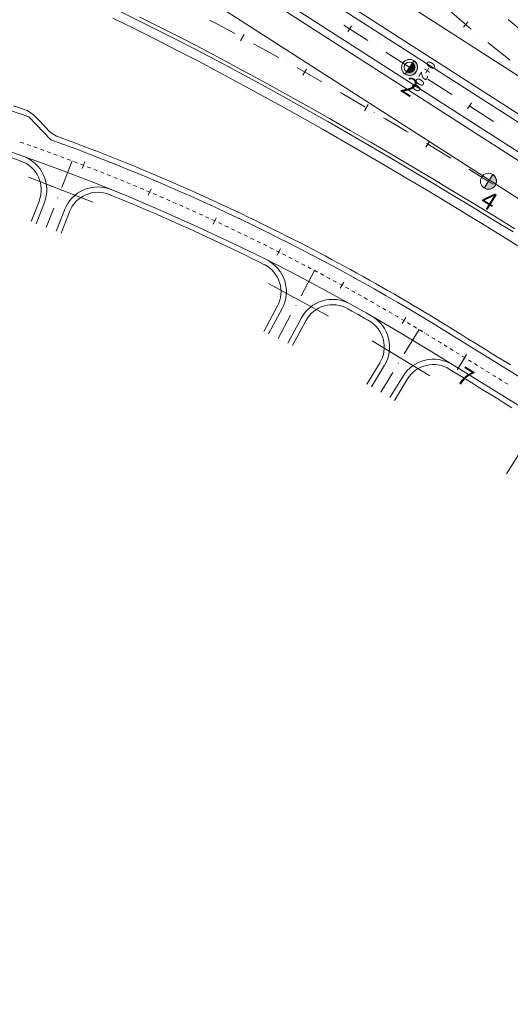
# Model space of a CAD drawing. Units: millimetres. Extents: x 7564860 to 7576460, y 5892663 to 5901870.
# Drawn here: x 7571719 to 7571788, y 5900404 to 5900543 of the extents above; entities that cross this region are included whole.
import ezdxf

# ---------------------------------------------------------------- set-up
doc = ezdxf.new("R2010")
doc.units = ezdxf.units.MM
doc.linetypes.add('( Dashdot )', pattern=[1.001, 0.5, -0.25, 0.001, -0.25])
doc.linetypes.add('4012', pattern=[7.001, 4, -1.5, 0.001, -1.5])
for name, color, linetype, lineweight in [('!Dr-opisy-geometrii', 7, 'Continuous', 13), ('DR_krawedz_jezdni', 7, 'Continuous', 13), ('DR_kraweznik_betonowy', 7, 'Continuous', 0), ('DR_opaska', 30, 'Continuous', 13), ('DR_oś', 7, '( Dashdot )', 13), ('DR_pikietaż', 7, 'Continuous', 0), ('DR_pobocza', 46, 'Continuous', 30), ('DR_zjazd os', 7, '4012', 13), ('DR_zjazd_krawedz', 7, 'Continuous', 0), ('DR_zjazd_pobocze', 46, 'Continuous', 0), ('DR_zjazd_przepust', 5, 'Continuous', 13), ('pikietaż', 7, 'Continuous', 0)]:
    doc.layers.add(name, color=color, linetype=linetype, lineweight=lineweight)
doc.styles.add('Style-Arial Black', font='txt')
doc.styles.add('Style-ITALIC_1250', font='romans.shx')

# ---------------------------------------------------------------- blocks, each defined once
blk = doc.blocks.new('kilometraz')
at = {"linetype": 'ByBlock', "lineweight": -2}
blk.add_hatch(color=0, dxfattribs=at).paths.add_polyline_path([(0, -0.5, 0.414214), (0.5, 0, 0.414214), (0, 0.5)])
at = {"color": 0, "linetype": 'ByBlock', "lineweight": -2}
blk.add_line((0, 0.5), (0, -0.5), dxfattribs=at)
blk.add_circle((0, 0), 0.5, dxfattribs=at)
blk = doc.blocks.new('AeccTickLine_1')
at = {"color": 0, "linetype": 'ByBlock', "lineweight": -2}
blk.add_line((0, 1), (0, -1), dxfattribs=at)

msp = doc.modelspace()

# ---------------------------------------------------------------- hatches: boundary and pattern name
at = {"layer": 'DR_pikietaż', "linetype": 'Continuous', "lineweight": 0, "true_color": 0x939598}
for points in [[(7571774.416536, 5900536.354249, 0.1315002941), (7571774.025276, 5900536.784692), (7571774.037911, 5900536.776565), (7571772.820769, 5900534.884196), (7571772.808153, 5900534.89231, 0.7675474044)], [(7571785.477478, 5900520.375701, 0.1315002938), (7571785.078821, 5900520.799302), (7571785.091595, 5900520.791396), (7571783.907415, 5900518.878226), (7571783.894661, 5900518.886121, 0.7675474046)]]:
    msp.add_hatch(color=252, dxfattribs=at).paths.add_polyline_path(points)

# ---------------------------------------------------------------- linework, layer by layer
at = {"layer": 'DR_krawedz_jezdni', "color": 252, "lineweight": 0, "true_color": 0x939598, "flags": 128}
for points in [[(7571231.799345, 5900354.016842), (7571244.803613, 5900361.449064), (7571389.730327, 5900454.201471), (7571402.768713, 5900461.655529), (7571457.004645, 5900496.366267, -0.0778863949), (7571542.55821, 5900533.942866), (7571545.96415, 5900536.883882, -0.0205407233), (7571570.39331, 5900541.937759), (7571574.686599, 5900540.589551, -0.0979527636), (7571691.669871, 5900535.242927), (7571696.068242, 5900536.19389, -0.0205828255), (7571719.982817, 5900528.915824), (7571723.105739, 5900525.675861, -0.0510430806), (7571778.386267, 5900498.842477), (7571809.275046, 5900479.738244), (7571813.755455, 5900479.318795), (7571813.755438, 5900479.318805), (7571835.017423, 5900466.168596), (7571835.017439, 5900466.168586), (7571837.393815, 5900462.34722), (7572015.491461, 5900352.196574)], [(7571191.54163, 5900270.686429, -0.3984252868), (7571193.61675, 5900281.491946), (7571197.695819, 5900284.421106, 0.1689646651), (7571214.05233, 5900307.661901), (7571219.779251, 5900327.691391, -0.1827425525), (7571235.303175, 5900348.542066), (7571247.539006, 5900357.263387), (7571392.425581, 5900449.990105), (7571404.655391, 5900458.707573), (7571458.891323, 5900493.418311, -0.2884234238), (7571776.545238, 5900495.865799), (7572222.677706, 5900219.939752), (7572231.208018, 5900213.030837)]]:
    msp.add_lwpolyline(points, format="xyb", dxfattribs=at)
msp.add_lwpolyline([(7571732.355987, 5900543.923575), (7571735.357097, 5900542.450103), (7571738.348017, 5900540.952854), (7571741.328993, 5900539.432752), (7571744.300292, 5900537.890712), (7571747.2622, 5900536.32764), (7571750.21502, 5900534.74444), (7571753.159075, 5900533.142003), (7571756.094703, 5900531.521218), (7571759.022262, 5900529.882964), (7571761.942117, 5900528.228122), (7571764.85465, 5900526.557553), (7571767.760265, 5900524.872122), (7571770.659369, 5900523.172687), (7571773.552385, 5900521.460098), (7571776.439748, 5900519.735203), (7571779.321902, 5900517.998845), (7571782.199301, 5900516.251861), (7571785.072409, 5900514.495085), (7571787.941699, 5900512.729347)], dxfattribs=at)
at = {"layer": 'DR_kraweznik_betonowy', "color": 252, "lineweight": 0, "true_color": 0x939598}
for p, q in [((7571632.623269, 5900628.47536), (7571966.913592, 5900413.465071)), ((7571629.435475, 5900626.36425), (7571965.020259, 5900410.521385))]:
    msp.add_line(p, q, dxfattribs=at)
at = {"layer": 'DR_opaska', "color": 252, "linetype": 'Continuous', "lineweight": 0, "true_color": 0x939598}
for p, q in [((7571609.12642, 5900650.127583), (7571822.155572, 5900513.110577)), ((7571606.692135, 5900646.342843), (7571968.516209, 5900413.623278)), ((7571603.716898, 5900641.71705), (7571964.479426, 5900409.680254)), ((7571601.282612, 5900637.93231), (7571816.446166, 5900499.54249))]:
    msp.add_line(p, q, dxfattribs=at)
at = {"layer": 'DR_opaska', "color": 252, "linetype": 'Continuous', "lineweight": 0, "true_color": 0x939598, "flags": 128}
for points in [[(7571735.579191, 5900542.898074), (7571738.5735, 5900541.399128), (7571741.557726, 5900539.87737), (7571744.532135, 5900538.333715), (7571747.497015, 5900536.769075), (7571750.452672, 5900535.184353), (7571753.399428, 5900533.580446), (7571756.337623, 5900531.958244), (7571759.267615, 5900530.318629), (7571762.189772, 5900528.662481), (7571765.104477, 5900526.990668), (7571768.012133, 5900525.304053), (7571770.91315, 5900523.603496), (7571773.807951, 5900521.889851), (7571776.696971, 5900520.163966), (7571779.580657, 5900518.426685), (7571782.459462, 5900516.678847), (7571785.333851, 5900514.921287), (7571788.204298, 5900513.154838)], [(7571824.048905, 5900516.054263), (7571822.015941, 5900517.41251), (7571820.12011, 5900518.682456), (7571818.227733, 5900519.952956), (7571816.339473, 5900521.224989), (7571814.455996, 5900522.499531), (7571812.577971, 5900523.777548), (7571810.706074, 5900525.059999), (7571808.840986, 5900526.347833), (7571806.983398, 5900527.641987), (7571805.134009, 5900528.943387), (7571803.293532, 5900530.252947), (7571801.462688, 5900531.571566), (7571799.642215, 5900532.900128), (7571797.832866, 5900534.2395), (7571796.035409, 5900535.590532), (7571794.250629, 5900536.954053), (7571792.479332, 5900538.330875), (7571790.72234, 5900539.721784), (7571788.980498, 5900541.127545), (7571787.254673, 5900542.5489)]]:
    msp.add_lwpolyline(points, dxfattribs=at)
at = {"layer": 'DR_oś', "color": 252, "linetype": 'Continuous', "lineweight": 0, "true_color": 0x939598}
for p, q in [((7571764.186297, 5900541.775361), (7571767.55051, 5900539.611552)), ((7571750.204793, 5900539.889439), (7571750.205671, 5900539.88896)), ((7571783.218325, 5900540.279506), (7571783.217549, 5900540.280135)), ((7571768.81209, 5900538.800124), (7571768.812931, 5900538.799583)), ((7571770.074511, 5900537.988154), (7571773.438724, 5900535.824345)), ((7571756.334857, 5900536.507807), (7571756.335729, 5900536.507318)), ((7571774.700304, 5900535.012917), (7571774.701145, 5900535.012376)), ((7571762.423144, 5900533.051509), (7571762.424011, 5900533.05101)), ((7571775.962725, 5900534.200947), (7571779.326938, 5900532.037138)), ((7571780.588518, 5900531.22571), (7571780.589359, 5900531.225169)), ((7571781.850939, 5900530.41374), (7571785.215152, 5900528.249931)), ((7571768.473053, 5900529.528447), (7571768.473915, 5900529.527939)), ((7571786.476732, 5900527.438503), (7571786.477573, 5900527.437962)), ((7571719.511229, 5900525.106371), (7571719.512172, 5900525.106037)), ((7571720.454602, 5900524.771636), (7571720.455543, 5900524.771299)), ((7571774.48823, 5900525.946387), (7571774.489087, 5900525.945871)), ((7571721.396852, 5900524.433756), (7571721.397793, 5900524.433416)), ((7571722.33797, 5900524.092733), (7571722.338909, 5900524.09239)), ((7571723.277944, 5900523.748573), (7571723.278882, 5900523.748227)), ((7571724.216765, 5900523.401278), (7571724.217702, 5900523.400928)), ((7571725.154422, 5900523.050852), (7571725.155358, 5900523.0505)), ((7571726.090905, 5900522.697299), (7571726.091839, 5900522.696944)), ((7571727.026202, 5900522.340624), (7571727.027136, 5900522.340266)), ((7571727.960304, 5900521.98083), (7571727.961237, 5900521.980469)), ((7571780.472541, 5900522.312979), (7571780.473394, 5900522.312457)), ((7571728.893201, 5900521.617922), (7571728.894132, 5900521.617557)), ((7571729.824881, 5900521.251902), (7571729.825811, 5900521.251534)), ((7571730.755335, 5900520.882776), (7571730.756264, 5900520.882405)), ((7571731.684552, 5900520.510547), (7571731.68548, 5900520.510173)), ((7571732.612522, 5900520.13522), (7571732.613449, 5900520.134843)), ((7571733.539235, 5900519.756799), (7571733.54016, 5900519.756419)), ((7571734.464679, 5900519.375288), (7571734.465603, 5900519.374904)), ((7571735.388846, 5900518.990691), (7571735.389768, 5900518.990304)), ((7571736.311724, 5900518.603012), (7571736.312645, 5900518.602623)), ((7571737.233303, 5900518.212256), (7571737.234223, 5900518.211864)), ((7571738.153574, 5900517.818428), (7571738.154492, 5900517.818032)), ((7571786.430042, 5900518.635764), (7571786.430892, 5900518.635236)), ((7571739.072525, 5900517.421531), (7571739.073442, 5900517.421132)), ((7571739.990147, 5900517.02157), (7571739.991063, 5900517.021168)), ((7571740.906429, 5900516.618549), (7571740.907344, 5900516.618144)), ((7571741.821361, 5900516.212473), (7571741.822275, 5900516.212066)), ((7571742.734934, 5900515.803347), (7571742.735845, 5900515.802936)), ((7571743.647136, 5900515.391175), (7571743.648046, 5900515.390761)), ((7571744.557958, 5900514.975961), (7571744.558867, 5900514.975544)), ((7571745.467389, 5900514.557711), (7571745.468296, 5900514.557291)), ((7571746.375419, 5900514.136428), (7571746.376326, 5900514.136005)), ((7571747.282039, 5900513.712118), (7571747.282944, 5900513.711692)), ((7571748.187238, 5900513.284786), (7571748.188142, 5900513.284357)), ((7571749.091007, 5900512.854435), (7571749.091908, 5900512.854003)), ((7571749.993334, 5900512.421071), (7571749.994234, 5900512.420636)), ((7571750.89421, 5900511.984699), (7571750.895109, 5900511.984261)), ((7571751.793625, 5900511.545323), (7571751.794523, 5900511.544882)), ((7571752.691569, 5900511.102949), (7571752.692465, 5900511.102505)), ((7571753.588032, 5900510.657581), (7571753.588927, 5900510.657134)), ((7571754.483004, 5900510.209224), (7571754.483897, 5900510.208774)), ((7571755.376475, 5900509.757884), (7571755.377367, 5900509.757431)), ((7571756.268435, 5900509.303565), (7571756.269325, 5900509.303109)), ((7571757.158874, 5900508.846272), (7571757.159763, 5900508.845813)), ((7571758.047783, 5900508.386011), (7571758.04867, 5900508.385549)), ((7571758.93515, 5900507.922786), (7571758.936036, 5900507.922322)), ((7571759.820968, 5900507.456603), (7571759.821851, 5900507.456136)), ((7571760.705224, 5900506.987467), (7571760.706107, 5900506.986997)), ((7571761.587911, 5900506.515384), (7571761.588792, 5900506.51491)), ((7571762.469017, 5900506.040357), (7571762.469896, 5900506.039881)), ((7571763.348534, 5900505.562393), (7571763.349411, 5900505.561914)), ((7571764.22645, 5900505.081498), (7571764.227326, 5900505.081015)), ((7571765.102758, 5900504.597675), (7571765.103632, 5900504.59719)), ((7571765.977446, 5900504.110932), (7571765.978318, 5900504.110443)), ((7571766.850505, 5900503.621272), (7571766.851376, 5900503.620781)), ((7571767.721925, 5900503.128702), (7571767.722795, 5900503.128208)), ((7571768.591697, 5900502.633228), (7571768.592565, 5900502.632731)), ((7571769.459811, 5900502.134854), (7571769.460677, 5900502.134354)), ((7571770.326257, 5900501.633586), (7571770.327122, 5900501.633083)), ((7571771.191026, 5900501.12943), (7571771.191889, 5900501.128924)), ((7571772.054108, 5900500.622391), (7571772.054969, 5900500.621882)), ((7571772.915493, 5900500.112475), (7571772.916352, 5900500.111964)), ((7571773.775172, 5900499.599688), (7571773.77603, 5900499.599174)), ((7571774.633135, 5900499.084035), (7571774.633991, 5900499.083518)), ((7571775.489373, 5900498.565523), (7571775.490227, 5900498.565003)), ((7571776.343876, 5900498.044156), (7571776.344728, 5900498.043633)), ((7571777.196737, 5900497.520107), (7571777.197588, 5900497.519582)), ((7571778.048251, 5900496.993872), (7571778.049102, 5900496.993346)), ((7571778.899581, 5900496.467337), (7571778.900432, 5900496.466811)), ((7571779.750911, 5900495.940803), (7571779.751762, 5900495.940277)), ((7571780.602241, 5900495.414269), (7571780.603091, 5900495.413743)), ((7571781.453571, 5900494.887734), (7571781.454421, 5900494.887208)), ((7571782.304901, 5900494.3612), (7571782.305751, 5900494.360674)), ((7571783.156231, 5900493.834665), (7571783.157081, 5900493.834139)), ((7571784.00756, 5900493.308131), (7571784.008411, 5900493.307605)), ((7571784.85889, 5900492.781597), (7571784.859741, 5900492.781071)), ((7571785.71022, 5900492.255062), (7571785.711071, 5900492.254536)), ((7571786.56155, 5900491.728528), (7571786.562401, 5900491.728002)), ((7571787.41288, 5900491.201994), (7571787.41373, 5900491.201468))]:
    msp.add_line(p, q, dxfattribs=at)
at = {"layer": 'DR_oś', "color": 252, "linetype": 'Continuous', "lineweight": 0, "true_color": 0x939598, "flags": 128}
for points in [[(7571782.059489, 5900541.233465), (7571781.075275, 5900542.049653), (7571779.332736, 5900543.528833), (7571779.003991, 5900543.814763)], [(7571745.357238, 5900542.487647), (7571746.472724, 5900541.898803), (7571748.885791, 5900540.603729)], [(7571751.522657, 5900539.170944), (7571752.423193, 5900538.679975), (7571755.025608, 5900537.239826)], [(7571787.523205, 5900536.856614), (7571786.400303, 5900537.729895), (7571784.610029, 5900539.150933), (7571784.383391, 5900539.334719)], [(7571757.643784, 5900535.773156), (7571758.332684, 5900535.386502), (7571761.122894, 5900533.799402)], [(7571763.723794, 5900532.302303), (7571764.204111, 5900532.025628), (7571767.126526, 5900530.322141), (7571767.180831, 5900530.290131)], [(7571769.766136, 5900528.766255), (7571770.040622, 5900528.604462), (7571772.946827, 5900526.873463), (7571773.202813, 5900526.7195)], [(7571718.803654, 5900525.355037), (7571719.240251, 5900525.202228), (7571719.275541, 5900525.189744)], [(7571719.74786, 5900525.022663), (7571720.183003, 5900524.868733), (7571720.219193, 5900524.855795)], [(7571720.690952, 5900524.687141), (7571721.124637, 5900524.532098), (7571721.161725, 5900524.518699)], [(7571775.774503, 5900525.172758), (7571775.845577, 5900525.13001), (7571778.737322, 5900523.374962), (7571779.193134, 5900523.095998)], [(7571721.632919, 5900524.348473), (7571722.065144, 5900524.192325), (7571722.103127, 5900524.17846)], [(7571722.573752, 5900524.006664), (7571723.004514, 5900523.849419), (7571723.043389, 5900523.835081)], [(7571723.513438, 5900523.661718), (7571723.942735, 5900523.503384), (7571723.982499, 5900523.488568)], [(7571724.451968, 5900523.313638), (7571724.879797, 5900523.154224), (7571724.920449, 5900523.138922)], [(7571725.389331, 5900522.962429), (7571725.815691, 5900522.801942), (7571725.857226, 5900522.786149)], [(7571726.325518, 5900522.608094), (7571726.750405, 5900522.446542), (7571726.792821, 5900522.430253)], [(7571727.260517, 5900522.250637), (7571727.683929, 5900522.088029), (7571727.727223, 5900522.071236)], [(7571728.194318, 5900521.890063), (7571728.616253, 5900521.726406), (7571728.660422, 5900521.709104)], [(7571729.12691, 5900521.526375), (7571729.547366, 5900521.361677), (7571729.592408, 5900521.34386)], [(7571730.058284, 5900521.159577), (7571730.477258, 5900520.993846), (7571730.52317, 5900520.975508)], [(7571730.988429, 5900520.789673), (7571731.405919, 5900520.622918), (7571731.452697, 5900520.604053)], [(7571781.752526, 5900521.528992), (7571784.501642, 5900519.833488), (7571785.155815, 5900519.427183)], [(7571731.917335, 5900520.416668), (7571732.333339, 5900520.248896), (7571732.38098, 5900520.229498)], [(7571732.844991, 5900520.040565), (7571733.259506, 5900519.871785), (7571733.308008, 5900519.851848)], [(7571733.771386, 5900519.66137), (7571734.184412, 5900519.491589), (7571734.233771, 5900519.471107)], [(7571734.696511, 5900519.279085), (7571735.108045, 5900519.108312), (7571735.158258, 5900519.087279)], [(7571735.620356, 5900518.893716), (7571736.030395, 5900518.721959), (7571736.08146, 5900518.700368)], [(7571736.54291, 5900518.505266), (7571736.951452, 5900518.332533), (7571737.003365, 5900518.31038)], [(7571737.464162, 5900518.11374), (7571737.871206, 5900517.940039), (7571737.923964, 5900517.917317)], [(7571738.384103, 5900517.719143), (7571738.789647, 5900517.544481), (7571738.843246, 5900517.521185)], [(7571739.302722, 5900517.321478), (7571739.706764, 5900517.145864), (7571739.761201, 5900517.121988)], [(7571740.220009, 5900516.92075), (7571740.622547, 5900516.744192), (7571740.677819, 5900516.71973)], [(7571741.135953, 5900516.516964), (7571741.536986, 5900516.33947), (7571741.59309, 5900516.314415)], [(7571742.050546, 5900516.110124), (7571742.450071, 5900515.931702), (7571742.507003, 5900515.90605)], [(7571742.963776, 5900515.700234), (7571743.361792, 5900515.520893), (7571743.419549, 5900515.494636)], [(7571743.875633, 5900515.287299), (7571744.272138, 5900515.107047), (7571744.330717, 5900515.080181)], [(7571744.786107, 5900514.871325), (7571745.1811, 5900514.690169), (7571745.240497, 5900514.662687)], [(7571745.695188, 5900514.452314), (7571746.088667, 5900514.270263), (7571746.148879, 5900514.242161)], [(7571746.602866, 5900514.030273), (7571746.99483, 5900513.847334), (7571747.055852, 5900513.818605)], [(7571747.509131, 5900513.605206), (7571747.899577, 5900513.421387), (7571747.961408, 5900513.392026)], [(7571748.413972, 5900513.177116), (7571748.8029, 5900512.992427), (7571748.865534, 5900512.962427)], [(7571749.31738, 5900512.746011), (7571749.704788, 5900512.560457), (7571749.768223, 5900512.529814)], [(7571750.219345, 5900512.311893), (7571750.605231, 5900512.125485), (7571750.669463, 5900512.094192)], [(7571751.119856, 5900511.874768), (7571751.504219, 5900511.687512), (7571751.569244, 5900511.655565)], [(7571752.018903, 5900511.434641), (7571752.401742, 5900511.246546), (7571752.467557, 5900511.213938)], [(7571752.916477, 5900510.991516), (7571753.297791, 5900510.802591), (7571753.364391, 5900510.769316)], [(7571753.812568, 5900510.545399), (7571754.192354, 5900510.355651), (7571754.259737, 5900510.321704)], [(7571754.707164, 5900510.096295), (7571755.085423, 5900509.905732), (7571755.153584, 5900509.871107)], [(7571755.600258, 5900509.644208), (7571755.976987, 5900509.452838), (7571756.045923, 5900509.417531)], [(7571756.491838, 5900509.189143), (7571756.867036, 5900508.996975), (7571756.936743, 5900508.960979)], [(7571757.381894, 5900508.731107), (7571757.755561, 5900508.538148), (7571757.826035, 5900508.501458)], [(7571758.270417, 5900508.270103), (7571758.642552, 5900508.076361), (7571758.713789, 5900508.038972)], [(7571759.157398, 5900507.806136), (7571759.527998, 5900507.611621), (7571759.599994, 5900507.573526)], [(7571760.042825, 5900507.339213), (7571760.411891, 5900507.143931), (7571760.484642, 5900507.105126)], [(7571760.926689, 5900506.869338), (7571761.294219, 5900506.673298), (7571761.367722, 5900506.633776)], [(7571761.80898, 5900506.396517), (7571762.174974, 5900506.199726), (7571762.249224, 5900506.159483)], [(7571762.689689, 5900505.920754), (7571763.054145, 5900505.723222), (7571763.129139, 5900505.682252)], [(7571763.568806, 5900505.442056), (7571763.931723, 5900505.243789), (7571764.007456, 5900505.202086)], [(7571764.44632, 5900504.960426), (7571764.807698, 5900504.761434), (7571764.884167, 5900504.718993)], [(7571765.322223, 5900504.475872), (7571765.682061, 5900504.276161), (7571765.759261, 5900504.232978)], [(7571766.196503, 5900503.988397), (7571766.554801, 5900503.787977), (7571766.632728, 5900503.744045)], [(7571767.069153, 5900503.498008), (7571767.425909, 5900503.296886), (7571767.504558, 5900503.2522)], [(7571767.940161, 5900503.00471), (7571768.295375, 5900502.802894), (7571768.374743, 5900502.75745)], [(7571768.809519, 5900502.508509), (7571769.163189, 5900502.306007), (7571769.243273, 5900502.259798)], [(7571769.677216, 5900502.009409), (7571770.029343, 5900501.806229), (7571770.110136, 5900501.759251)], [(7571770.543242, 5900501.507418), (7571770.893825, 5900501.303568), (7571770.975325, 5900501.255815)], [(7571771.407589, 5900501.002539), (7571771.756628, 5900500.798027), (7571771.83883, 5900500.749494)], [(7571772.270247, 5900500.494779), (7571772.61774, 5900500.289614), (7571772.70064, 5900500.240295)], [(7571773.131206, 5900499.984143), (7571773.477153, 5900499.778333), (7571773.560746, 5900499.728224)], [(7571773.990456, 5900499.470638), (7571774.334857, 5900499.26419), (7571774.419139, 5900499.213285)], [(7571774.847987, 5900498.954268), (7571775.190842, 5900498.74719), (7571775.275808, 5900498.695485)], [(7571775.703792, 5900498.43504), (7571776.0451, 5900498.227341), (7571776.130746, 5900498.17483)], [(7571776.557858, 5900497.91296), (7571776.897619, 5900497.704647), (7571776.983971, 5900497.651372)], [(7571777.410354, 5900497.388316), (7571777.465752, 5900497.354138), (7571777.748489, 5900497.17927), (7571777.835632, 5900497.125374)], [(7571778.261722, 5900496.861844), (7571778.598968, 5900496.653262), (7571778.686961, 5900496.598839)], [(7571779.113052, 5900496.335309), (7571779.449448, 5900496.127253), (7571779.538291, 5900496.072305)], [(7571779.964381, 5900495.808775), (7571780.299927, 5900495.601245), (7571780.389621, 5900495.545771)], [(7571780.815711, 5900495.28224), (7571781.150407, 5900495.075237), (7571781.240951, 5900495.019236)], [(7571781.667041, 5900494.755706), (7571782.000886, 5900494.549228), (7571782.092281, 5900494.492702)], [(7571782.518371, 5900494.229172), (7571782.851365, 5900494.02322), (7571782.943611, 5900493.966168)], [(7571783.369701, 5900493.702637), (7571783.701845, 5900493.497211), (7571783.794941, 5900493.439633)], [(7571784.221031, 5900493.176103), (7571784.552324, 5900492.971203), (7571784.64627, 5900492.913099)], [(7571785.072361, 5900492.649569), (7571785.402804, 5900492.445195), (7571785.4976, 5900492.386564)], [(7571785.92369, 5900492.123034), (7571786.253283, 5900491.919186), (7571786.34893, 5900491.86003)], [(7571786.77502, 5900491.5965), (7571787.103762, 5900491.393178), (7571787.20026, 5900491.333496)]]:
    msp.add_lwpolyline(points, dxfattribs=at)
at = {"layer": 'DR_pikietaż', "color": 252, "linetype": 'Continuous', "lineweight": 0, "true_color": 0x939598}
for p, q in [((7571774.025296, 5900536.78468), (7571772.808153, 5900534.89231)), ((7571785.078841, 5900520.79929), (7571783.894661, 5900518.886121))]:
    msp.add_line(p, q, dxfattribs=at)
at = {"layer": 'DR_pikietaż', "color": 252, "lineweight": 0, "true_color": 0x939598, "flags": 128}
for points in [[(7571765.276668, 5900541.668544), (7571764.735715, 5900540.827491)], [(7571780.973496, 5900541.48267), (7571781.615085, 5900542.249718)], [(7571750.196733, 5900540.465071), (7571749.719926, 5900539.586063)], [(7571773.6872, 5900536.259021), (7571773.146248, 5900535.417968)], [(7571758.950172, 5900535.611698), (7571758.457571, 5900534.741443)], [(7571767.619759, 5900530.612511), (7571767.11368, 5900529.750024)], [(7571782.097733, 5900530.849499), (7571781.556781, 5900530.008445)], [(7571776.215889, 5900525.490429), (7571775.698592, 5900524.634623)], [(7571727.863963, 5900522.554492), (7571727.503894, 5900521.621566)], [(7571784.749902, 5900520.267854), (7571784.2236, 5900519.417557)], [(7571737.146933, 5900518.792737), (7571736.755972, 5900517.872329)], [(7571746.299376, 5900514.723696), (7571745.877958, 5900513.816829)], [(7571755.311127, 5900510.351891), (7571754.859719, 5900509.459573)], [(7571764.172171, 5900505.682178), (7571763.691276, 5900504.8054)], [(7571772.872664, 5900500.719746), (7571772.362816, 5900499.859482)], [(7571781.413411, 5900495.500476), (7571780.887402, 5900494.649997)]]:
    msp.add_lwpolyline(points, dxfattribs=at)
at = {"layer": 'DR_pikietaż', "color": 252, "linetype": 'Continuous', "lineweight": 0, "true_color": 0x939598, "flags": 128}
for points in [[(7571774.416536, 5900536.354249, 0.1315002941), (7571774.025276, 5900536.784692), (7571774.037911, 5900536.776565), (7571772.820769, 5900534.884196), (7571772.808153, 5900534.89231, 0.7675474044), (7571774.416569, 5900536.354184), (7571774.416536, 5900536.354249)], [(7571785.477478, 5900520.375701, 0.1315002938), (7571785.078821, 5900520.799302), (7571785.091595, 5900520.791396), (7571783.907415, 5900518.878226), (7571783.894661, 5900518.886121, 0.7675474046), (7571785.477513, 5900520.375637), (7571785.477478, 5900520.375701)]]:
    msp.add_lwpolyline(points, format="xyb", close=True, dxfattribs=at)
at = {"layer": 'DR_pikietaż', "color": 252, "linetype": 'Continuous', "lineweight": 0, "true_color": 0x939598}
for centre in [(7571773.416724, 5900535.838495), (7571784.486751, 5900519.842705)]:
    msp.add_circle(centre, 1.125, dxfattribs=at)
at = {"layer": 'DR_pobocza', "color": 8, "lineweight": 0, "flags": 128}
for points in [[(7571731.787722, 5900542.754343), (7571734.779653, 5900541.285378), (7571737.76176, 5900539.792541), (7571740.734288, 5900538.276747), (7571743.697501, 5900536.738903), (7571746.651679, 5900535.179911), (7571749.597125, 5900533.600664), (7571752.534158, 5900532.00205), (7571755.463112, 5900530.384949), (7571758.384343, 5900528.750236), (7571761.298213, 5900527.098786), (7571764.205101, 5900525.431456), (7571767.105407, 5900523.749104), (7571769.999539, 5900522.052583), (7571772.887915, 5900520.342741), (7571775.770968, 5900518.620421), (7571778.64914, 5900516.886462), (7571781.522883, 5900515.141697), (7571784.39266, 5900513.386958), (7571787.258941, 5900511.623072), (7571790.122204, 5900509.850864)], [(7571717.856533, 5900530.443435), (7571718.816763, 5900530.114523), (7571719.775891, 5900529.782412), (7571720.645035, 5900529.19454), (7571721.431693, 5900528.380011), (7571722.215748, 5900527.568172), (7571722.99723, 5900526.758991), (7571723.865691, 5900526.196412), (7571724.811731, 5900525.847493), (7571725.756602, 5900525.495423), (7571726.700295, 5900525.140206), (7571727.642798, 5900524.781844), (7571728.584101, 5900524.420343), (7571729.524194, 5900524.055706), (7571730.463067, 5900523.687938), (7571731.400708, 5900523.317042), (7571732.337108, 5900522.943023), (7571733.272256, 5900522.565885), (7571734.206142, 5900522.185631), (7571735.138755, 5900521.802267), (7571736.070085, 5900521.415796), (7571737.000121, 5900521.026222), (7571737.928854, 5900520.633551), (7571738.856273, 5900520.237786), (7571739.782367, 5900519.838932), (7571740.707127, 5900519.436994), (7571741.630541, 5900519.031975), (7571742.552601, 5900518.62388), (7571743.473295, 5900518.212714), (7571744.392613, 5900517.798481), (7571745.310546, 5900517.381186), (7571746.227082, 5900516.960834), (7571747.142213, 5900516.537429), (7571748.055926, 5900516.110976), (7571748.968214, 5900515.681479), (7571749.879064, 5900515.248944), (7571750.788468, 5900514.813375), (7571751.696414, 5900514.374778), (7571752.602894, 5900513.933156), (7571753.507897, 5900513.488515), (7571754.411412, 5900513.04086), (7571755.31343, 5900512.590195), (7571756.213941, 5900512.136527), (7571757.112935, 5900511.679859), (7571758.010401, 5900511.220197), (7571758.906331, 5900510.757546), (7571759.800713, 5900510.291912), (7571760.693538, 5900509.823298), (7571761.584796, 5900509.351711), (7571762.474477, 5900508.877156), (7571763.362572, 5900508.399638), (7571764.249069, 5900507.919162), (7571765.133961, 5900507.435734), (7571766.017236, 5900506.949359), (7571766.898884, 5900506.460043), (7571767.778897, 5900505.96779), (7571768.657264, 5900505.472607), (7571769.533976, 5900504.974499), (7571770.409022, 5900504.473471), (7571771.282394, 5900503.969529), (7571772.15408, 5900503.462678), (7571773.024073, 5900502.952925), (7571773.892361, 5900502.440274), (7571774.758936, 5900501.924733), (7571775.623787, 5900501.406305), (7571776.486906, 5900500.884998), (7571777.348282, 5900500.360816), (7571778.207906, 5900499.833766), (7571778.780773, 5900499.480337), (7571779.06351, 5900499.305469), (7571779.913989, 5900498.77946), (7571780.764469, 5900498.253452), (7571781.614948, 5900497.727443), (7571782.465428, 5900497.201435), (7571783.315907, 5900496.675427), (7571784.166386, 5900496.149418), (7571785.016866, 5900495.62341), (7571785.867345, 5900495.097402), (7571786.717824, 5900494.571393), (7571787.568304, 5900494.045385)], [(7571717.856533, 5900530.443435), (7571718.816763, 5900530.114523), (7571719.775891, 5900529.782412), (7571720.645035, 5900529.19454), (7571721.431693, 5900528.380011), (7571722.215748, 5900527.568172), (7571722.99723, 5900526.758991), (7571723.865691, 5900526.196412), (7571724.811731, 5900525.847493), (7571725.756602, 5900525.495423), (7571726.700295, 5900525.140206), (7571727.642798, 5900524.781844), (7571728.584101, 5900524.420343), (7571729.524194, 5900524.055706), (7571730.463067, 5900523.687938), (7571731.400708, 5900523.317042), (7571732.337108, 5900522.943023), (7571733.272256, 5900522.565885), (7571734.206142, 5900522.185631), (7571735.138755, 5900521.802267), (7571736.070085, 5900521.415796), (7571737.000121, 5900521.026222), (7571737.928854, 5900520.633551), (7571738.856273, 5900520.237786), (7571739.782367, 5900519.838932), (7571740.707127, 5900519.436994), (7571741.630541, 5900519.031975), (7571742.552601, 5900518.62388), (7571743.473295, 5900518.212714), (7571744.392613, 5900517.798481), (7571745.310546, 5900517.381186), (7571746.227082, 5900516.960834), (7571747.142213, 5900516.537429), (7571748.055926, 5900516.110976), (7571748.968214, 5900515.681479), (7571749.879064, 5900515.248944), (7571750.788468, 5900514.813375), (7571751.696414, 5900514.374778), (7571752.602894, 5900513.933156), (7571753.507897, 5900513.488515), (7571754.411412, 5900513.04086), (7571755.31343, 5900512.590195), (7571756.213941, 5900512.136527), (7571757.112935, 5900511.679859), (7571758.010401, 5900511.220197), (7571758.906331, 5900510.757546), (7571759.800713, 5900510.291912), (7571760.693538, 5900509.823298), (7571761.584796, 5900509.351711), (7571762.474477, 5900508.877156), (7571763.362572, 5900508.399638), (7571764.249069, 5900507.919162), (7571765.133961, 5900507.435734), (7571766.017236, 5900506.949359), (7571766.898884, 5900506.460043), (7571767.778897, 5900505.96779), (7571768.657264, 5900505.472607), (7571769.533976, 5900504.974499), (7571770.409022, 5900504.473471), (7571771.282394, 5900503.969529), (7571772.15408, 5900503.462678), (7571773.024073, 5900502.952925), (7571773.892361, 5900502.440274), (7571774.758936, 5900501.924733), (7571775.623787, 5900501.406305), (7571776.486906, 5900500.884998), (7571777.348282, 5900500.360816), (7571778.207906, 5900499.833766), (7571778.780773, 5900499.480337), (7571779.06351, 5900499.305469), (7571779.913989, 5900498.77946), (7571780.764469, 5900498.253452), (7571781.614948, 5900497.727443), (7571782.465428, 5900497.201435), (7571783.315907, 5900496.675427), (7571784.166386, 5900496.149418), (7571785.016866, 5900495.62341), (7571785.867345, 5900495.097402), (7571786.717824, 5900494.571393), (7571787.568304, 5900494.045385)], [(7571702.781144, 5900527.862946), (7571703.310003, 5900527.708955), (7571704.261198, 5900527.428546), (7571705.211454, 5900527.144969), (7571706.160759, 5900526.858226), (7571707.109103, 5900526.56832), (7571708.056476, 5900526.275255), (7571709.002866, 5900525.979033), (7571709.948264, 5900525.679658), (7571710.892658, 5900525.377134), (7571711.836039, 5900525.071463), (7571712.778395, 5900524.76265), (7571713.719718, 5900524.450697), (7571714.659994, 5900524.135608), (7571715.599216, 5900523.817386), (7571716.537371, 5900523.496036), (7571717.474451, 5900523.17156), (7571718.410443, 5900522.843962), (7571718.960467, 5900522.641787)], [(7571731.310988, 5900517.965556), (7571731.394421, 5900517.931908), (7571732.312871, 5900517.55794), (7571733.230069, 5900517.180912), (7571734.146005, 5900516.800829), (7571735.060669, 5900516.417695), (7571735.97405, 5900516.031514), (7571736.88614, 5900515.642291), (7571737.796927, 5900515.25003), (7571738.706401, 5900514.854735), (7571739.614553, 5900514.45641), (7571740.521372, 5900514.055061), (7571741.426848, 5900513.650691), (7571742.330971, 5900513.243305), (7571743.233731, 5900512.832907), (7571744.135118, 5900512.419503), (7571745.035122, 5900512.003096), (7571745.933733, 5900511.583692), (7571746.830941, 5900511.161295), (7571747.726736, 5900510.735909), (7571748.621109, 5900510.30754), (7571749.514048, 5900509.876191), (7571750.405544, 5900509.441869), (7571751.295588, 5900509.004578), (7571752.184169, 5900508.564322), (7571752.627724, 5900508.342714)], [(7571731.310988, 5900517.965556), (7571731.394421, 5900517.931908), (7571732.312871, 5900517.55794), (7571733.230069, 5900517.180912), (7571734.146005, 5900516.800829), (7571735.060669, 5900516.417695), (7571735.97405, 5900516.031514), (7571736.88614, 5900515.642291), (7571737.796927, 5900515.25003), (7571738.706401, 5900514.854735), (7571739.614553, 5900514.45641), (7571740.521372, 5900514.055061), (7571741.426848, 5900513.650691), (7571742.330971, 5900513.243305), (7571743.233731, 5900512.832907), (7571744.135118, 5900512.419503), (7571745.035122, 5900512.003096), (7571745.933733, 5900511.583692), (7571746.830941, 5900511.161295), (7571747.726736, 5900510.735909), (7571748.621109, 5900510.30754), (7571749.514048, 5900509.876191), (7571750.405544, 5900509.441869), (7571751.295588, 5900509.004578), (7571752.184169, 5900508.564322), (7571753.071278, 5900508.121107)], [(7571764.741791, 5900501.937583), (7571765.330704, 5900501.608163), (7571766.194553, 5900501.121164), (7571767.056774, 5900500.631289), (7571767.782797, 5900500.215587)], [(7571764.741791, 5900501.937583), (7571765.330704, 5900501.608163), (7571766.194553, 5900501.121164), (7571767.056774, 5900500.631289), (7571767.683685, 5900500.272336)], [(7571778.995814, 5900493.4683), (7571779.835386, 5900492.949038), (7571780.685865, 5900492.42303), (7571781.536344, 5900491.897021), (7571782.386824, 5900491.371013), (7571783.237303, 5900490.845005), (7571784.087783, 5900490.318996), (7571784.938262, 5900489.792988), (7571785.788741, 5900489.26698), (7571786.639221, 5900488.740971), (7571787.4897, 5900488.214963), (7571787.774478, 5900488.038832)], [(7571778.995814, 5900493.4683), (7571779.835386, 5900492.949038), (7571780.685865, 5900492.42303), (7571781.536344, 5900491.897021), (7571782.386824, 5900491.371013), (7571783.237303, 5900490.845005), (7571784.087783, 5900490.318996), (7571784.938262, 5900489.792988), (7571785.788741, 5900489.26698), (7571786.639221, 5900488.740971), (7571787.4897, 5900488.214963)]]:
    msp.add_lwpolyline(points, dxfattribs=at)
at = {"layer": 'DR_zjazd os', "color": 252, "lineweight": 0, "true_color": 0x939598}
for p, q in [((7571726.055717, 5900522.710679), (7571722.445261, 5900513.371404)), ((7571760.077096, 5900507.29734), (7571754.991346, 5900497.768579)), ((7571774.757462, 5900499.025904), (7571769.370045, 5900490.234109))]:
    msp.add_line(p, q, dxfattribs=at)
at = {"layer": 'DR_zjazd_krawedz', "color": 252, "lineweight": 0, "true_color": 0x939598}
for p, q in [((7571722.182708, 5900516.848836), (7571721.032013, 5900513.872296)), ((7571724.995049, 5900515.807071), (7571723.844353, 5900512.830531)), ((7571755.541567, 5900501.985156), (7571753.644737, 5900498.431219)), ((7571758.188193, 5900500.572581), (7571756.337955, 5900497.105939)), ((7571769.914187, 5900493.993002), (7571768.066331, 5900490.977461)), ((7571772.497034, 5900492.466184), (7571770.649018, 5900489.450383))]:
    msp.add_line(p, q, dxfattribs=at)
at = {"layer": 'DR_zjazd_krawedz', "color": 252, "lineweight": 0, "true_color": 0x939598, "extrusion": (0, 0, -1)}
for centre, start, end in [((-7571717.51907, 5900518.651744), 109.86583772, 201.1359249), ((-7571751.130522, 5900504.339447), 116.81992601, 208.09000858), ((-7571765.62166, 5900496.556081), 120.22895695, 211.49904412), ((-7571776.760279, 5900489.853763), 31.49904416, 121.73615153)]:
    msp.add_arc(centre, 5, start, end, dxfattribs=at)
at = {"layer": 'DR_zjazd_krawedz', "color": 252, "lineweight": 0, "true_color": 0x939598}
for centre, start, end in [((7571729.674513, 5900514.043255), 67.5939879, 158.8640751), ((7571762.619853, 5900498.255209), 60.63989959, 151.90999142)]:
    msp.add_arc(centre, 5, start, end, dxfattribs=at)
at = {"layer": 'DR_zjazd_pobocze', "color": 252, "lineweight": 0, "true_color": 0x939598}
for p, q in [((7571721.49732, 5900517.159253), (7571720.346624, 5900514.182713)), ((7571725.694594, 5900515.536635), (7571724.543899, 5900512.560095)), ((7571754.87991, 5900502.3383), (7571752.971433, 5900498.762539)), ((7571758.84985, 5900500.219438), (7571757.01126, 5900496.774619)), ((7571769.2747, 5900494.384865), (7571767.403923, 5900491.331918)), ((7571773.136521, 5900492.074321), (7571771.288505, 5900489.05852)), ((7571789.153479, 5900482.188759), (7571787.025056, 5900478.747406))]:
    msp.add_line(p, q, dxfattribs=at)
at = {"layer": 'DR_zjazd_pobocze', "color": 252, "lineweight": 0, "true_color": 0x939598, "extrusion": (0, 0, -1)}
for centre, radius, start, end in [((-7571717.533228, 5900518.691725), 4.2, 109.86583772, 201.1359249), ((-7571751.130522, 5900504.339447), 4.25, 116.81992601, 208.09000858), ((-7571765.62166, 5900496.556081), 4.25, 120.22895695, 211.49904412), ((-7571776.760279, 5900489.853763), 4.25, 31.49904416, 121.73615153)]:
    msp.add_arc(centre, radius, start, end, dxfattribs=at)
at = {"layer": 'DR_zjazd_pobocze', "color": 252, "lineweight": 0, "true_color": 0x939598}
for centre, start, end in [((7571729.674513, 5900514.043255), 67.5939879, 158.8640751), ((7571762.619853, 5900498.255209), 60.63989959, 151.90999142)]:
    msp.add_arc(centre, 4.25, start, end, dxfattribs=at)
at = {"layer": 'DR_zjazd_przepust', "color": 252, "linetype": 'Continuous', "lineweight": 0, "true_color": 0x939598}
for p, q in [((7571719.944075, 5900520.426352), (7571729.000854, 5900516.904467)), ((7571753.636883, 5900505.473017), (7571762.027763, 5900500.912794)), ((7571768.149278, 5900497.413818), (7571776.25734, 5900492.513619))]:
    msp.add_line(p, q, dxfattribs=at)
at = {"layer": 'pikietaż', "color": 252, "lineweight": 0, "true_color": 0x939598, "flags": 128}
msp.add_lwpolyline([(7571781.150407, 5900495.075237), (7571780.09839, 5900493.374278)], dxfattribs=at)
at = {"layer": 'pikietaż', "color": 252, "linetype": 'Continuous', "lineweight": 0, "ltscale": 1.5, "true_color": 0x939598, "flags": 128}
msp.add_lwpolyline([(7571781.150407, 5900495.075237), (7571780.09839, 5900493.374278)], dxfattribs=at)

# ---------------------------------------------------------------- block references
at = {"layer": '!Dr-opisy-geometrii', "color": 252, "linetype": 'Continuous', "lineweight": 0, "true_color": 0x939598, "rotation": 327.2515121174536}
for name, p, xscale, yscale, zscale in [('AeccTickLine_1', (7571765.004641, 5900541.249014), 0.5, 0.5, 0.5), ('kilometraz', (7571773.415174, 5900535.839492), 1.5, 1.5, 1.5), ('AeccTickLine_1', (7571781.825707, 5900530.429969), 0.5, 0.5, 0.5)]:
    msp.add_blockref(name, p, dxfattribs=dict(at, xscale=xscale, yscale=yscale, zscale=zscale))

# ---------------------------------------------------------------- texts
at = {"layer": '!Dr-opisy-geometrii', "color": 252, "linetype": 'Continuous', "lineweight": 0, "true_color": 0x939598, "insert": (7571774.519057, 5900535.129492), "char_height": 1.25, "attachment_point": 8, "rotation": 237.25151212, "style": 'Style-ITALIC_1250'}
msp.add_mtext('0+200', dxfattribs=at)
at = {"layer": 'DR_pikietaż', "color": 252, "lineweight": 0, "true_color": 0x939598, "char_height": 2.5, "attachment_point": 2, "line_spacing_factor": 0.84, "style": 'Style-Arial Black'}
for s, insert, rotation in [('2', (7571774.137352, 5900534.186013), 327.25151212), ('4', (7571785.235895, 5900518.202954), 328.24404518)]:
    msp.add_mtext(s, dxfattribs=dict(at, insert=insert, rotation=rotation))
at = {"layer": 'pikietaż', "color": 252, "lineweight": 0, "true_color": 0x939598, "insert": (7571781.900117, 5900493.435745), "char_height": 2.5, "attachment_point": 2, "rotation": 328.26384846, "line_spacing_factor": 0.84, "style": 'Style-Arial Black'}
msp.add_mtext('7', dxfattribs=at)

doc.saveas('drawing.dxf')
